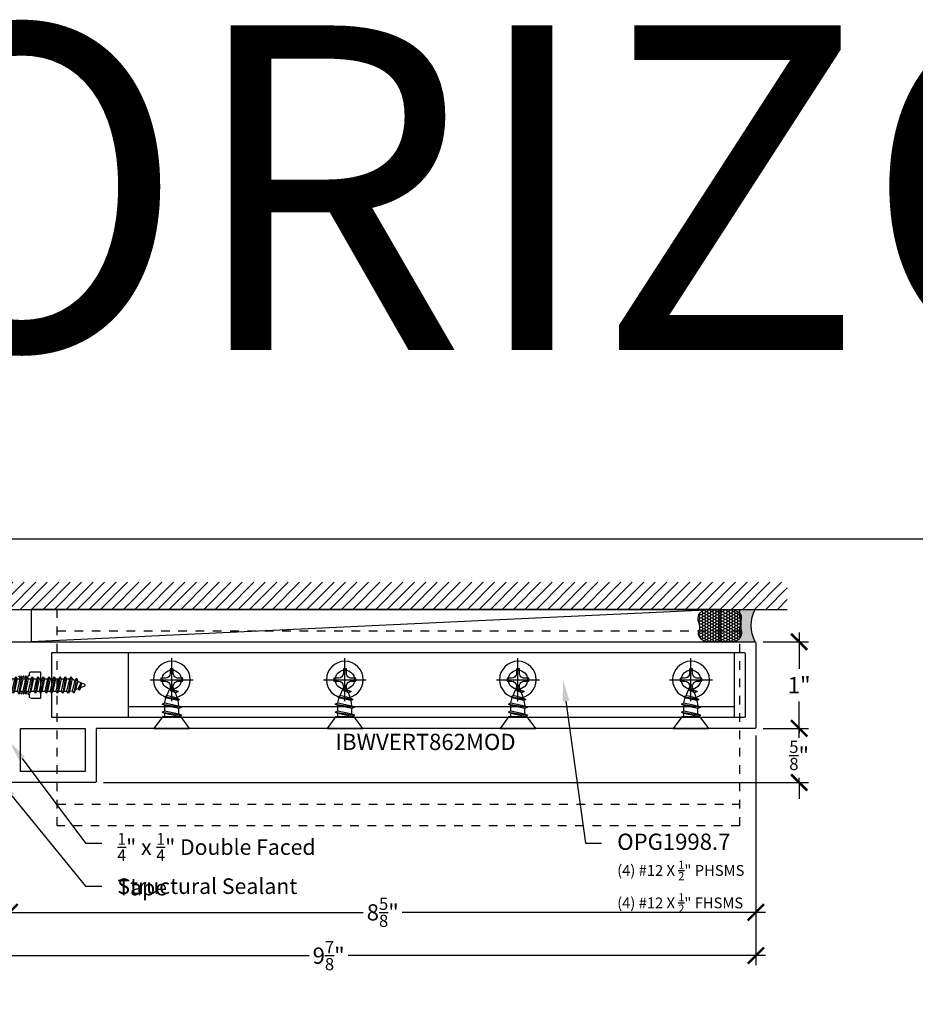
# Model space of a CAD drawing. Units: inches. Extents: x 0 to 184, y 0 to 43.
# Drawn here: x 5 to 16, y 32 to 43 of the extents above; entities that cross this region are included whole.
import ezdxf
from ezdxf import colors
from ezdxf.entities.mleader import LeaderData, LeaderLine
from ezdxf.enums import TextEntityAlignment as Align
from ezdxf.math import Vec2, Vec3

# ---------------------------------------------------------------- set-up
doc = ezdxf.new("R2010")
doc.units = ezdxf.units.IN
doc.header["$LTSCALE"] = 0.5
doc.header["$MEASUREMENT"] = 0
doc.linetypes.add('HIDDEN2', pattern=[0.1875, 0.125, -0.0625])
for name, color, linetype in [('Arcadia-Dim', 4, 'Continuous'), ('Arcadia-Hidden', 1, 'HIDDEN2'), ('Arcadia-Profile', 5, 'Continuous'), ('Arcadia-Shade', 8, 'Continuous'), ('Arcadia-Text', 3, 'Continuous')]:
    doc.layers.add(name, color=color, linetype=linetype)
doc.layers.add('Arcadia-Mview', color=6, linetype='Continuous', plot=False)
doc.styles.get("Standard").update_dxf_attribs({"font": 'ARIALN.TTF'})
doc.dimstyles.new('Arcadia-2', dxfattribs={"dimscale": 2, "dimtxt": 0.0938, "dimasz": 0.0938, "dimexe": 0.0546, "dimexo": 0.0469, "dimgap": 0.0469, "dimtad": 0, "dimtih": 1, "dimdec": 4, "dimrnd": 0.0625, "dimzin": 3, "dimdsep": 46, "dimlunit": 4, "dimtxsty": 'Standard', "dimblk": 'ARCHTICK', "dimcen": 0.0469, "dimdle": 0.0546, "dimclrd": 256, "dimclre": 256, "dimclrt": 256, "dimadec": 0, "dimazin": 0, "dimtfac": 0.75, "dimtix": 1, "dimtmove": 2, "dimatfit": 3, "dimfxl": 1, "dimtolj": 1, "dimtzin": 3, "dimlwd": -3, "dimlwe": -3, "dimarcsym": 0})

# ---------------------------------------------------------------- blocks, each defined once
blk = doc.blocks.new('*U77')
at = {"layer": 'Arcadia-Profile'}
for p, q in [((0.1360993814580667, -0.09519538733403188), (0.1159999999999997, 0.02539534637654484)), ((0.1179611260590434, 0.07163460188984594), (0.1542355627597658, 0.0716350059626869)), ((0.1995545422750808, -0.09519498326119091), (0.1678243386682396, 0.09517746883231482)), ((0.1814162868760576, 0.0716350059626869), (0.21769072357678, 0.07163541003552787)), ((0.263009703092095, -0.09519457918834995), (0.2312794994852538, 0.09517787290515578)), ((0.2448714476930718, 0.07163541003552787), (0.2811458843937942, 0.07163581410836883)), ((0.3264648639091092, -0.09519417511550898), (0.294734660302268, 0.09517827697799675)), ((0.308326608510086, 0.07163581410836883), (0.3446010452108084, 0.0716362181812098)), ((0.3899200247261234, -0.09519377104266802), (0.3581898211192822, 0.09517868105083771)), ((0.3717817693271002, 0.0716362181812098), (0.4080562060278226, 0.07163662225405076)), ((0.4533751855431376, -0.09519336696982705), (0.4216449819362964, 0.09517908512367868)), ((0.4352369301441144, 0.07163662225405076), (0.4715113668448367, 0.07163702632689173)), ((0.5168303463601518, -0.09519296289698609), (0.4851001427533106, 0.09517948919651964)), ((0.4986920909611285, 0.07163702632689173), (0.5349665276618509, 0.0716374303997327)), ((0.580285507177166, -0.09519255882414512), (0.5485553035703248, 0.0951798932693606)), ((0.5621472517781427, 0.0716374303997327), (0.5984216884788651, 0.07163783447257366)), ((0.6437406679941802, -0.09519215475130416), (0.612010464387339, 0.09518029734220157)), ((0.6256024125951569, 0.07163783447257366), (0.6618768492958793, 0.07163823854541462)), ((0.7071958288111944, -0.0951917506784632), (0.6754656252043532, 0.09518070141504253)), ((0.6890575734121711, 0.07163823854541462), (0.7253320101128935, 0.07163864261825559)), ((0.7706509896282085, -0.09519134660562223), (0.7389207860213673, 0.0951811054878835)), ((0.7525127342291853, 0.07163864261825559), (0.7887861948299246, 0.0716391612193572)), ((0.8341072484425496, -0.09519134660562223), (0.8023770448357084, 0.0951811054878835)), ((0.8159689930435263, 0.07163864261825559), (0.8525821273279206, 0.06796136132205)), ((0.8977271216532614, -0.07812223509892746), (0.8661720013360821, 0.09150320641465548)), ((0.8838691934167571, 0.05470330655017364), (0.9163546340405162, 0.04045411001368393)), ((0.9515758872145312, -0.02595405496381176), (0.9299435319486804, 0.06399606195838636)), ((0.1159999999999997, -0.07165343549169911), (0.1225074332502487, -0.07165343549169911)), ((0.14969120766618, -0.07165303141885815), (0.1859625940672629, -0.07165303141885815)), ((0.2131463684831942, -0.07165262734601718), (0.2494177548842771, -0.07165262734601718)), ((0.2766015293002084, -0.07165222327317622), (0.3128729157012913, -0.07165222327317622)), ((0.3400566901172226, -0.07165181920033525), (0.3763280765183055, -0.07165181920033525)), ((0.4035118509342368, -0.07165141512749429), (0.4397832373353197, -0.07165141512749429)), ((0.466967011751251, -0.07165101105465332), (0.5032383981523338, -0.07165101105465332)), ((0.5304221725682652, -0.07165060698181236), (0.566693558969348, -0.07165060698181236)), ((0.5938773333852794, -0.0716502029089714), (0.6301487197863622, -0.0716502029089714)), ((0.6573324942022936, -0.07164979883613043), (0.6936038806033764, -0.07164979883613043)), ((0.7207876550193077, -0.07164939476328946), (0.7570590414203906, -0.07164939476328946)), ((0.7842418397363389, -0.07164887616220028), (0.8205132261374217, -0.07164887616220028)), ((0.847699074650663, -0.07164887616220028), (0.8841341974478212, -0.054579871405247))]:
    blk.add_line(p, q, dxfattribs=at)
blk.add_lwpolyline([(0.1159999999999997, -0.09516444278339264), (0.01568032940021169, -0.17934264138351, -0.6666835891754355), (0, -0.1720177289099638), (0, 0.1720177289099638, -0.6666835891766971), (0.01568032940021169, 0.1793426413835117), (0.1159999999999997, 0.09516444278339264)], format="xyb", close=True, dxfattribs=at)
for points in [[(0.1159999999999997, -0.04226295399967128), (0.1225074332502487, -0.07165343549169911), (0.1360993814580667, -0.09519538733403188), (0.1496913296658704, -0.07165343549169911), (0.1179611260590434, 0.07163460188984594), (0.1159999999999997, 0.07503144660421412)], [(0.9515758872145312, -0.02595405496381176), (0.9494122977966981, 0.0262058343088647), (0.9299435319486804, 0.06399606195838636), (0.916355610140485, 0.04045462093862184), (0.9515758872145312, -0.02595354209425693)]]:
    blk.add_lwpolyline(points, dxfattribs=at)
for points in [[(0.1995545422750808, -0.09519498326119091), (0.2131464904828846, -0.07165303141885815), (0.1814162868760576, 0.0716350059626869), (0.1678243386682396, 0.09517746883231482), (0.1542365388597489, 0.071636035488714), (0.1859625940672629, -0.07165303141885815)], [(0.263009703092095, -0.09519457918834995), (0.2766016512998988, -0.07165262734601718), (0.2448714476930718, 0.07163541003552787), (0.2312794994852538, 0.09517787290515578), (0.2176916996767631, 0.07163643956155497), (0.2494177548842771, -0.07165262734601718)], [(0.3264648639091092, -0.09519417511550898), (0.340056812116913, -0.07165222327317622), (0.308326608510086, 0.07163581410836883), (0.294734660302268, 0.09517827697799675), (0.2811468604937772, 0.07163684363439593), (0.3128729157012913, -0.07165222327317622)], [(0.3899200247261234, -0.09519377104266802), (0.4035119729339272, -0.07165181920033525), (0.3717817693271002, 0.0716362181812098), (0.3581898211192822, 0.09517868105083771), (0.3446020213107914, 0.0716372477072369), (0.3763280765183055, -0.07165181920033525)], [(0.4533751855431376, -0.09519336696982705), (0.4669671337509413, -0.07165141512749429), (0.4352369301441144, 0.07163662225405076), (0.4216449819362964, 0.09517908512367868), (0.4080571821278056, 0.07163765178007786), (0.4397832373353197, -0.07165141512749429)], [(0.5168303463601518, -0.09519296289698609), (0.5304222945679555, -0.07165101105465332), (0.4986920909611285, 0.07163702632689173), (0.4851001427533106, 0.09517948919651964), (0.4715123429448198, 0.07163805585291882), (0.5032383981523338, -0.07165101105465332)], [(0.580285507177166, -0.09519255882414512), (0.5938774553849697, -0.07165060698181236), (0.5621472517781427, 0.0716374303997327), (0.5485553035703248, 0.0951798932693606), (0.534967503761834, 0.07163845992575979), (0.566693558969348, -0.07165060698181236)], [(0.6437406679941802, -0.09519215475130416), (0.6573326162019839, -0.0716502029089714), (0.6256024125951569, 0.07163783447257366), (0.612010464387339, 0.09518029734220157), (0.5984226645788482, 0.07163886399860075), (0.6301487197863622, -0.0716502029089714)], [(0.7071958288111944, -0.0951917506784632), (0.7207877770189981, -0.07164979883613043), (0.6890575734121711, 0.07163823854541462), (0.6754656252043532, 0.09518070141504253), (0.6618778253958624, 0.07163926807144172), (0.6936038806033764, -0.07164979883613043)], [(0.7706509896282085, -0.09519134660562223), (0.7842429378360123, -0.07164939476328946), (0.7525127342291853, 0.07163864261825559), (0.7389207860213673, 0.0951811054878835), (0.7253329862128766, 0.07163967214428268), (0.7570590414203906, -0.07164939476328946)], [(0.8341072484425496, -0.09519134660562223), (0.847699074650663, -0.07164939476328946), (0.8159689930435263, 0.07163864261825559), (0.8023770448357084, 0.0951811054878835), (0.7887892450272318, 0.07163967214428268), (0.8205153003370924, -0.07164939476328946)], [(0.8838691934167571, 0.05470330655017364), (0.8661720013360821, 0.09150320641465548), (0.8525842014252447, 0.06796176539489274), (0.8841362715451311, -0.05458028315423924), (0.8977271216532614, -0.07812223509892746), (0.912308808526717, -0.04262144355330832)]]:
    blk.add_lwpolyline(points, close=True, dxfattribs=at)
blk.add_lwpolyline([(0.9494122977966981, 0.0262058343088647), (0.9950546970433578, 0.007304887154795381, -0.6650554376696989), (0.9951199010828731, -0.007468687032666566), (0.912308808526717, -0.04262103559120867)], format="xyb", dxfattribs=at)
blk = doc.blocks.new('_ArchTick')
at = {"color": 0, "linetype": 'ByBlock', "lineweight": -3, "const_width": 0.15}
blk.add_lwpolyline([(-0.5, -0.5), (0.5, 0.5)], dxfattribs=at)
blk = doc.blocks.new('*D71')
at = {"layer": 'Arcadia-Dim', "lineweight": -3, "transparency": 16777216}
for p, q in [((13.95874580282179, 35.04702558586398), (13.95874580282179, 32.89662558174953)), ((5.333745793407004, 34.4220255859959), (5.333745793407004, 32.89662558174953)), ((5.224545793407004, 33.00582558174953), (9.421663260597343, 33.00582558174953)), ((14.06794580282179, 33.00582558174953), (9.87082833563145, 33.00582558174953))]:
    blk.add_line(p, q, dxfattribs=at)
at = {"layer": 'Defpoints', "color": 0, "lineweight": -3, "transparency": 16777216}
for p in [(13.95874580282179, 35.14082558586398), (5.333745793407004, 34.5158255859959), (13.95874580282179, 33.00582558174953)]:
    blk.add_point(p, dxfattribs=at)
at = {"layer": 'Arcadia-Dim', "lineweight": -3, "transparency": 16777216, "xscale": 0.1876, "yscale": 0.1876, "zscale": 0.1876, "rotation": 180}
blk.add_blockref('_ArchTick', (5.333745793407004, 33.00582558174953), dxfattribs=at)
at = {"layer": 'Arcadia-Dim', "lineweight": -3, "transparency": 16777216, "xscale": 0.1876, "yscale": 0.1876, "zscale": 0.1876}
blk.add_blockref('_ArchTick', (13.95874580282179, 33.00582558174953), dxfattribs=at)
at = {"layer": 'Arcadia-Dim', "lineweight": -3, "transparency": 16777216, "insert": (9.646245798114396, 33.00582558174953), "char_height": 0.1876, "attachment_point": 5}
blk.add_mtext('\\A1;8{\\H0.75x;\\S5/8;}"', dxfattribs=at)
blk = doc.blocks.new('*D72')
at = {"layer": 'Arcadia-Dim', "lineweight": -3, "transparency": 16777216}
for p, q in [((13.95874580282179, 35.04702558586398), (13.95874580282179, 32.39662558174953)), ((4.083745794414787, 33.41202558174953), (4.083745794414787, 32.39662558174953)), ((3.974545794414787, 32.50582558174953), (8.796951187431384, 32.50582558174953)), ((14.06794580282179, 32.50582558174953), (9.245540409805189, 32.50582558174953))]:
    blk.add_line(p, q, dxfattribs=at)
at = {"layer": 'Defpoints', "color": 0, "lineweight": -3, "transparency": 16777216}
for p in [(13.95874580282179, 35.14082558586398), (4.083745794414787, 33.50582558174953), (13.95874580282179, 32.50582558174953)]:
    blk.add_point(p, dxfattribs=at)
at = {"layer": 'Arcadia-Dim', "lineweight": -3, "transparency": 16777216, "xscale": 0.1876, "yscale": 0.1876, "zscale": 0.1876, "rotation": 180}
blk.add_blockref('_ArchTick', (4.083745794414787, 32.50582558174953), dxfattribs=at)
at = {"layer": 'Arcadia-Dim', "lineweight": -3, "transparency": 16777216, "xscale": 0.1876, "yscale": 0.1876, "zscale": 0.1876}
blk.add_blockref('_ArchTick', (13.95874580282179, 32.50582558174953), dxfattribs=at)
at = {"layer": 'Arcadia-Dim', "lineweight": -3, "transparency": 16777216, "insert": (9.021245798618287, 32.50582558174953), "char_height": 0.1876, "attachment_point": 5}
blk.add_mtext('\\A1;9{\\H0.75x;\\S7/8;}"', dxfattribs=at)
blk = doc.blocks.new('*D74')
at = {"layer": 'Arcadia-Dim', "lineweight": -3, "transparency": 16777216}
for p, q in [((14.45874580282234, 36.24002558586399), (14.45874580282234, 35.81880948763752)), ((14.04254580282226, 36.13082558586399), (14.56794580282234, 36.13082558586399)), ((14.45874580282234, 35.02162558586399), (14.45874580282234, 35.44284168409045)), ((14.04254580282226, 35.13082558586399), (14.56794580282234, 35.13082558586399))]:
    blk.add_line(p, q, dxfattribs=at)
at = {"layer": 'Defpoints', "color": 0, "lineweight": -3, "transparency": 16777216}
for p in [(13.94874580282226, 36.13082558586399), (14.45874580282234, 36.13082558586399), (13.94874580282226, 35.13082558586399)]:
    blk.add_point(p, dxfattribs=at)
at = {"layer": 'Arcadia-Dim', "lineweight": -3, "transparency": 16777216, "xscale": 0.1876, "yscale": 0.1876, "zscale": 0.1876}
for p, rotation in [((14.45874580282234, 36.13082558586399), 90), ((14.45874580282234, 35.13082558586399), 270)]:
    blk.add_blockref('_ArchTick', p, dxfattribs=dict(at, rotation=rotation))
at = {"layer": 'Arcadia-Dim', "lineweight": -3, "transparency": 16777216, "insert": (14.45874580282235, 35.63082558586398), "char_height": 0.1876, "attachment_point": 5}
blk.add_mtext('\\A1;1"', dxfattribs=at)
blk = doc.blocks.new('*U11')
at = {"layer": 'Arcadia-Profile'}
h = blk.add_hatch(color=256, dxfattribs=at)
edge = h.paths.add_edge_path()
edge.add_line((-3.238150488488045e-16, -0.3750000000000013), (-0.2561978488290509, -0.3750000000000013))
edge.add_arc((-0.2968777799670104, -0.2172425456151554), 0.1629179892196557, 284.45950956739, 324.874232048886)
edge.add_arc((-0.1891877120709748, -0.2930007706583724), 0.0312499999999845, 324.874232048883, 369.5898771053152)
edge.add_arc((0.3231379503014348, -0.2064404742972083), 0.4883366330377225, 169.0144205246484, 189.5898771053193, ccw=False)
edge.add_arc((-0.2710315728123672, -0.1106123631241158), 0.1148149856163851, 358.6176903592347, 434.4499340415818)
edge.add_line((-0.2402519359356224, -3.380952925032452e-13), (-4.479749904362507e-13, -3.380952925032452e-13))
edge.add_arc((0.373177790171672, -0.1874999999997242), 0.4176337068263487, 153.3231490948421, 206.6768509052946)
at = {"layer": 'Arcadia-Shade', "lineweight": -3}
h = blk.add_hatch(dxfattribs=at)
h.set_pattern_fill('HONEY', color=256, scale=0.1666666666666666)
h.set_pattern_definition([(0, (-1.850371707708595e-17, -9.251858538542975e-18), (0.03124999999999999, 0.0180421959121758), [0.02083333333333333, -0.04166666666666666]), (120, (-1.850371707708595e-17, -9.251858538542975e-18), (-0.03124999999999998, 0.0180421959121758), [0.02083333333333333, -0.04166666666666665]), (59.99999999999999, (-1.850371707708595e-17, -9.251858538542975e-18), (6.938893903907227e-18, 0.03608439182435161), [-0.04166666666666666, 0.02083333333333333])])
h.paths.add_polyline_path([(-0.6406393835560346, -0.2023544821075657, 0.1928642172619384), (-0.6562499999995797, -0.1034251249438151, -0.2989237107991591), (-0.5691393538842895, 2.969846590872294e-15), (-0.3018112096879184, 2.969846590872294e-15, -0.5919366650520862), (-0.1611991317596482, -0.1440685406477285, 0.08012269636304538), (-0.1562500000000285, -0.2994988445407333, -0.1998931406165324), (-0.2561978488290508, -0.3750000000000013), (-0.550297450482238, -0.3750000000000013, -0.09541692369353254), (-0.5863897107137312, -0.368049091340517, -0.4738082463263856)])
at = {"layer": 'Arcadia-Profile'}
blk.add_lwpolyline([(-0.6516444408070801, -0.2329292479401069, 0.1073450320601699), (-0.6582747017734848, -0.2586179536280531, 0.3204104769671941), (-0.5863897107137312, -0.368049091340517, 0.09541692369342575), (-0.5502974504822792, -0.3750000000000013), (-0.2561978488290509, -0.3750000000000013, 0.1781934081275193), (-0.1636286172469877, -0.3109811814372581, 0.1976228614784485), (-0.1583744156327499, -0.2877946912689366, -0.09001934690241879), (-0.1562500000000304, -0.1133821040536932, 0.3435090603726143), (-0.2402519359368233, 2.965220661603022e-15), (-0.5691393538842895, 2.965220661603022e-15, 0.2294187004830065), (-0.6483858901275288, -0.07249129028393789, 0.1971983639969396), (-0.647885497727331, -0.1199428811052628, -0.2200532177358061)], format="xyb", close=True, dxfattribs=at)
blk.add_arc((0.3731777901704919, -0.1874999999999976), 0.4176337068251686, 153.3231490946671, 206.6768509053337, dxfattribs=at)
blk = doc.blocks.new('*D75')
at = {"layer": 'Arcadia-Dim', "lineweight": -3, "transparency": 16777216}
for p, q in [((14.45874580282235, 35.13082558586399), (14.45874580282235, 35.31842558586399)), ((14.04254580282226, 35.13082558586399), (14.56794580282235, 35.13082558586399)), ((14.45874580282235, 35.13082558586399), (14.45874580282235, 35.07805113078945)), ((6.417545795201582, 34.50582558430973), (14.56794580282235, 34.50582558430973)), ((14.45874580282235, 34.50582558430973), (14.45874580282235, 34.55860003938427)), ((14.45874580282235, 34.50582558430973), (14.45874580282235, 34.31822558430973))]:
    blk.add_line(p, q, dxfattribs=at)
at = {"layer": 'Defpoints', "color": 0, "lineweight": -3, "transparency": 16777216}
for p in [(13.94874580282226, 35.13082558586399), (6.323745795201583, 34.50582558430973), (14.45874580282235, 34.50582558430973)]:
    blk.add_point(p, dxfattribs=at)
at = {"layer": 'Arcadia-Dim', "lineweight": -3, "transparency": 16777216, "xscale": 0.1876, "yscale": 0.1876, "zscale": 0.1876}
for p, rotation in [((14.45874580282235, 35.13082558586399), 270), ((14.45874580282235, 34.50582558430973), 90)]:
    blk.add_blockref('_ArchTick', p, dxfattribs=dict(at, rotation=rotation))
at = {"layer": 'Arcadia-Dim', "lineweight": -3, "transparency": 16777216, "insert": (14.45874580282235, 34.81832558508685), "char_height": 0.1876, "attachment_point": 5}
blk.add_mtext('\\A1;{\\H0.75x;\\S5/8;}"', dxfattribs=at)
blk = doc.blocks.new('Dynblock #12-11 PHSMS')
at = {"layer": 'Arcadia-Profile', "lineweight": -3}
for p, q in [((0, 0.2481065683646122), (0, -0.2481065683646122)), ((-0.2481065683646051, 0), (0.2481065683646051, 0))]:
    blk.add_line(p, q, dxfattribs=at)
at = {"layer": 'Arcadia-Profile'}
blk.add_lwpolyline([(-0.07440342828418522, -0.01766085790884375), (-0.126000000000019, -0.01766085790884198), (-0.126000000000019, 0.01766085790885263), (-0.07440342828418522, 0.01766085790885086, 0.414213562373095), (-0.01766080093835853, 0.07440348525469531), (-0.01766080093835853, 0.1259999999999994), (0.01766086930292943, 0.1259999999999994), (0.01766086930292943, 0.07440348525469531, 0.4142135623731193), (0.07440349664878454, 0.01766085790885086), (0.1260000000000048, 0.01766085790885263), (0.1260000000000048, -0.01766085790884198), (0.07440349664878454, -0.01766085790884375, 0.4142135623731193), (0.01766086930292943, -0.07440348525468465), (0.01766086930292943, -0.1259999999999994), (-0.01766080093835853, -0.1259999999999994), (-0.01766080093835853, -0.07440348525468465, 0.414213562373095)], format="xyb", close=True, dxfattribs=at)
blk.add_circle((0, 0), 0.2124999999999997, dxfattribs=at)
blk = doc.blocks.new('*U13')
at = {"layer": 'Arcadia-Profile', "lineweight": -3}
for p, q in [((0.132000000000005, 0.08099129864478627), (0.1375086714222675, 0.08099127480599222)), ((0.1684478717577633, 0.0809901017535477), (0.2278884057120365, 0.08098892870110319)), ((0.3221156399902156, 0.06892051281364608), (0.2593569626668568, 0.07857543709546277)), ((0.132000000000005, -0.08100993463129491), (0.1733351170416597, -0.081010922052565)), ((0.2042743173771555, -0.081010922052565), (0.2637148513314003, -0.08101326815745225)), ((0.2946540516668961, -0.08101326815745225), (0.3552871417668797, -0.06757852619891658))]:
    blk.add_line(p, q, dxfattribs=at)
at = {"layer": 'Arcadia-Profile'}
for p, q in [((0.1887875131189105, -0.110510028006404), (0.1529907489520497, 0.1104914045659395)), ((0.2791672474086795, -0.1105123741112912), (0.2433704832418186, 0.1104890584610523)), ((0.3664146293070303, -0.08936050052608735), (0.3348089307702367, 0.09068580269484272)), ((0.4519656052947312, -0.02653963946123383), (0.4257180216793017, 0.07291776496599489))]:
    blk.add_line(p, q, dxfattribs=at)
at = {"layer": 'Arcadia-Profile', "linetype": 'Continuous'}
blk.add_lwpolyline([(0.132000000000005, 0.1074999999999946), (0.132000000000005, -0.1075000000000053), (0, -0.2060000000000048), (0, 0.2060000000000048)], close=True, dxfattribs=at)
at = {"layer": 'Arcadia-Profile'}
for points in [[(0.1887875131189105, -0.110510028006404), (0.2042743173771555, -0.081010922052565), (0.1684478717577633, 0.0809901017535477), (0.1529907489520497, 0.1104914045659395), (0.1375086714222675, 0.08099127480599222), (0.1733351170416597, -0.081010922052565)], [(0.2791672474086795, -0.1105123741112912), (0.2946540516668961, -0.08101326815745225), (0.2593569626668568, 0.07857543709546277), (0.2433704832418186, 0.1104890584610523), (0.2278884057120365, 0.08098892870110319), (0.2637148513314003, -0.08101326815745225)], [(0.3664146293070303, -0.08936050052608735), (0.3779479131076187, -0.0445200831634267), (0.3567898143339789, 0.05189889749183507), (0.3348089307702367, 0.09068580269484272), (0.3221156399902156, 0.06892051281364608), (0.3496451116946844, -0.05653429417960254)]]:
    blk.add_lwpolyline(points, close=True, dxfattribs=at)
for points in [[(0.3497090665310338, 0.06439340404807581), (0.4122967960809376, 0.04222509255068019)], [(0.4519656052947312, -0.02653963946123383), (0.4459647418475186, 0.02851097954301274), (0.4257180216793017, 0.07291776496599489), (0.4122967960809376, 0.04222509255068196), (0.4519656052947312, -0.02653963946124094)]]:
    blk.add_lwpolyline(points, dxfattribs=at)
blk.add_lwpolyline([(0.4459798998295526, 0.02836013747882582), (0.4943653603192502, 0.00832326284393936, -0.6650554376696989), (0.4944396544661345, -0.008509898093517876), (0.37406759075499, -0.05960644337114296)], format="xyb", dxfattribs=at)
blk = doc.blocks.new('Clip OPG1998-7')
at = {"layer": 'Arcadia-Profile'}
blk.add_lwpolyline([(-3.5, -0.7500000000299991), (-3.5, -2.999911430379143e-11), (3.5, 2.999911430379143e-11), (3.5, -0.7499999999700009)], close=True, dxfattribs=at)
blk.add_lwpolyline([(-3.5, -0.1250000000299991), (3.5, -0.1249999999700009)], dxfattribs=at)
for centre in [(-2.99999999999142, -0.4375000000042917), (-0.9999999999914202, -0.4375000000042917), (0.9999999999914202, -0.4375000000042917), (3.000000000008573, -0.4374999999957225)]:
    blk.add_circle(centre, 0.1105, dxfattribs=at)

msp = doc.modelspace()

# ---------------------------------------------------------------- hatches: boundary and pattern name
at = {"layer": 'Arcadia-Shade'}
h = msp.add_hatch(dxfattribs=at)
h.set_pattern_fill('ANSI31', color=256, scale=0.75, angle=-1.272221872585407e-14, style=0)
h.set_pattern_definition([(44.99999999999999, (-133.6726155124413, -67.09120462502996), (-0.06629126073623881, 0.06629126073623885), [])])
h.paths.add_polyline_path([(3.720703969687917, 36.81832558586399), (3.720703969687918, 36.50582558586346), (14.32178762754914, 36.50582558586399), (14.32178762754914, 36.81832558586399)])

# ---------------------------------------------------------------- linework, layer by layer
msp.add_line((3.720703969687918, 36.50582558586346), (14.32178762754914, 36.50582558586399))
at = {"layer": 'Arcadia-Hidden', "lineweight": -3}
for p, q in [((5.884245795059566, 36.25582558586397), (13.77124580270276, 36.25582558586397)), ((5.884245795059566, 34.25582558586397), (13.77124580270276, 34.25582558586397))]:
    msp.add_line(p, q, dxfattribs=at)
msp.add_lwpolyline([(13.77124580270273, 36.50582558586378), (13.77124580270273, 34.00582558586397), (5.884245795059543, 34.00582558586397), (5.884245795059543, 36.50582558586378)], close=True, dxfattribs=at)
at = {"layer": 'Arcadia-Mview', "lineweight": -3}
msp.add_lwpolyline([(0, 37.31832558586399), (32, 37.31832558586399), (32, 0), (0, 0)], close=True, dxfattribs=at)
at = {"layer": 'Arcadia-Profile'}
for points in [[(5.333745794254829, 36.1308255858637), (13.94874580281223, 36.13082558586369, -0.4142135623726918), (13.95874580282177, 36.12082558585413), (13.95874580282179, 35.14082558491697, -0.4142135623733551), (13.94874580281223, 35.1308255849074), (6.33374579521112, 35.13082558490741), (6.33374579521112, 34.51582558431927, -0.4142135623736674), (6.323745795201579, 34.50582558430972), (5.343745794264398, 34.50582558430972, -0.4142135623736674)], [(5.441745794358117, 35.5254428993826), (5.455245794371014, 35.54882558530713), (5.468745794383939, 35.5254428993826), (5.482245794396836, 35.54882558530713), (5.495745794409747, 35.5254428993826), (5.509245794422658, 35.54882558530713), (5.522745794435569, 35.5254428993826), (5.53624579444848, 35.54882558530713), (5.549745794461391, 35.5254428993826), (5.558745794470004, 35.5254428993826), (5.558745794470004, 35.50582558526601, 0.4142135623730326), (5.583745794493912, 35.4808255852421), (5.686745794592402, 35.4808255852421, 0.4142135623735112), (5.696745794601971, 35.49082558525168), (5.696745794601957, 35.77082558551945, 0.4142135623736671), (5.686745794592402, 35.78082558552899), (5.583745794493912, 35.78082558552899, 0.4142135623732823), (5.558745794469989, 35.75582558550508), (5.558745794470004, 35.73620827138852), (5.549745794461391, 35.73620827138852), (5.53624579444848, 35.71282558546397), (5.522745794435569, 35.73620827138852), (5.509245794422658, 35.71282558546397), (5.495745794409747, 35.73620827138852), (5.482245794396836, 35.71282558546397), (5.468745794383939, 35.73620827138852), (5.455245794371014, 35.71282558546397), (5.441745794358117, 35.73620827138852)]]:
    msp.add_lwpolyline(points, format="xyb", dxfattribs=at)
msp.add_lwpolyline([(6.208745795091592, 36.00582558574416), (13.82374580269268, 36.00582558574416, -0.414213562372978), (13.83374580270224, 35.99582558573459), (13.83374580270226, 35.2658255850365, -0.414213562373043), (13.82374580269269, 35.25582558502694), (5.821745795059077, 35.2558255857346), (5.821745795059077, 36.00582558716903)], format="xyb", close=True, dxfattribs=at)
msp.add_lwpolyline([(6.208745795091592, 34.63082558442926), (5.45874579437437, 34.63082558442926), (5.45874579437437, 35.13082558549554), (6.208745795918792, 35.13082558549556)], close=True, dxfattribs=at)
at = {"layer": 'Arcadia-Shade'}
msp.add_line((13.5440501579017, 36.50582558586329), (5.58374579425531, 36.13082558586397), dxfattribs=at)
msp.add_lwpolyline([(5.58374579425531, 36.13082558586338), (13.54405015790167, 36.13082558586369), (13.5440501579017, 36.50582558586329), (5.58374579425534, 36.50582558586358)], close=True, dxfattribs=at)

# ---------------------------------------------------------------- block references
at = {"lineweight": -3, "xscale": -1}
for name, p, rotation in [('*U11', (13.94874580281223, 36.13082558586369), 180), ('Dynblock #12-11 PHSMS', (7.208745802702272, 35.69332558564776), 180), ('Dynblock #12-11 PHSMS', (9.20874580270227, 35.69332558564776), 180), ('Dynblock #12-11 PHSMS', (11.20874580270227, 35.69332558564774), 180), ('Dynblock #12-11 PHSMS', (13.20874580270227, 35.69332558564776), 180), ('*U77', (5.208745794255321, 35.63082558586397), 180), ('*U13', (7.208745802702271, 35.13082558490741), 270), ('*U13', (9.20874580270227, 35.13082558490741), 270), ('*U13', (11.20874580270227, 35.1308255849074), 270), ('*U13', (13.20874580270227, 35.13082558490741), 270)]:
    msp.add_blockref(name, p, dxfattribs=dict(at, rotation=rotation))
at = {"layer": 'Arcadia-Profile', "lineweight": -3, "rotation": 180}
msp.add_blockref('Clip OPG1998-7', (10.20874580270271, 35.25582558564776), dxfattribs=at)

# ---------------------------------------------------------------- texts
at = {"layer": 'Arcadia-Text', "lineweight": -3}
msp.add_text('IBWVERT862MOD', height=0.1875, dxfattribs=at).set_placement((10.14124579901168, 35.06832558490741), align=Align.TOP_CENTER)
at = {"layer": 'Defpoints', "lineweight": -3}
msp.add_text('HORIZONTALS', height=3.75, dxfattribs=at).set_placement((-0.1488442867173774, 39.50030399914556))

# ---------------------------------------------------------------- dimensions: what is measured, and where the dimension line sits
at = {"layer": 'Arcadia-Dim', "lineweight": -3}
for base, p2, angle, picture, middle in [((14.45874580282234, 36.13082558586399), (13.94874580282226, 36.13082558586397), 90, '*D74', (14.45874580282235, 35.63082558586398)), ((14.45874580282235, 34.50582558430973), (6.323745795201579, 34.50582558430972), 270, '*D75', (14.45874580282235, 34.81832558508685))]:
    dim = msp.add_linear_dim(base=base, p1=(13.94874580282226, 35.13082558586397), p2=p2, angle=angle, dimstyle='Arcadia-2', dxfattribs=at)
    dim.commit()
    dim.dimension.update_dxf_attribs({"geometry": picture, "text_midpoint": middle})
for base, p1, picture, middle in [((13.95874580282179, 32.50582558174953), (4.083745794414787, 33.50582558174953), '*D72', (9.021245798618287, 32.50582558174953)), ((13.95874580282179, 33.00582558174953), (5.333745793407004, 34.5158255859959), '*D71', (9.646245798114396, 33.00582558174953))]:
    dim = msp.add_linear_dim(base=base, p1=p1, p2=(13.95874580282179, 35.14082558586398), dimstyle='Arcadia-2', dxfattribs=at)
    dim.commit()
    dim.dimension.update_dxf_attribs({"geometry": picture, "text_midpoint": middle})

# ---------------------------------------------------------------- leaders
at = {"layer": 'Arcadia-Text', "lineweight": -3}
ml = msp.add_multileader_mtext('Standard', dxfattribs=at)
ml.set_content('\\A1;{\\H1.0417x;OPG1998.7}\\P{\\H0.69444x;(4) #12 X \\H0.75x;\\S1/2;\\H1.3333x;" PHSMS\\P(4) #12 X \\H0.75x;\\S1/2;\\H1.3333x;" FHSMS}', color=256)
ml.set_leader_properties()
ml.build(insert=Vec2(0, 0))
ml.multileader.update_dxf_attribs({"dogleg_length": 0.1875, "arrow_head_size": 0.24})
ctx = ml.context
ctx.base_point, ctx.char_height, ctx.arrow_head_size, ctx.landing_gap_size, ctx.plane_origin = Vec3(12.17569784829256, 33.80659057815761), 0.18, 0.24, 0.18, Vec3(21.43957406758434, 36.5975192118057)
notes = []
notes.append((ctx, [(1, (1, 1, 0), (11.98819784829256, 33.80659057815761), (1, 0), 0.1875, [(0, [(11.73146931395174, 35.68332558586395)], 0, [])])]))
ctx.mtext.insert, ctx.mtext.width, ctx.mtext.flow_direction = Vec3(12.35569784829256, 33.91496483065885), 2.003620058296664, 5
ml = msp.add_multileader_mtext('Standard', dxfattribs=at)
ml.set_content('\\A1;{\\H0.75x;\\S1/4;}" x {\\H0.75x;\\S1/4;}" Double Faced Tape', color=256)
ml.set_leader_properties()
ml.build(insert=Vec2(0, 0))
ml.multileader.update_dxf_attribs({"dogleg_length": 0.1875, "arrow_head_size": 0.24})
ctx = ml.context
ctx.base_point, ctx.char_height, ctx.arrow_head_size, ctx.landing_gap_size, ctx.plane_origin = Vec3(6.399381748607954, 33.80659057815761), 0.18, 0.24, 0.18, Vec3(13.01168755457697, 30.4864515515582)
notes.append((ctx, [(1, (1, 1, 0), (6.211881748607954, 33.80659057815761), (1, 0), 0.1875, [(0, [(5.333745794284823, 34.97338610688489)], 0, [])])]))
ctx.mtext.insert, ctx.mtext.width, ctx.mtext.flow_direction = Vec3(6.579381748607954, 33.92157693559282), 2.59566321854783, 5
ml = msp.add_multileader_mtext('Standard', dxfattribs=at)
ml.set_content('\\A1;Structural Sealant', color=256)
ml.set_leader_properties()
ml.build(insert=Vec2(0, 0))
ml.multileader.update_dxf_attribs({"dogleg_length": 0.1875, "arrow_head_size": 0.24})
ctx = ml.context
ctx.base_point, ctx.char_height, ctx.arrow_head_size, ctx.landing_gap_size, ctx.plane_origin = Vec3(6.399381748607954, 33.30659057815761), 0.18, 0.24, 0.18, Vec3(13.01168755457697, 29.9864515515582)
notes.append((ctx, [(1, (1, 1, 0), (6.211881748607954, 33.30659057815761), (1, 0), 0.1875, [(0, [(5.208745794284816, 34.53588610688489)], 0, [])])]))
ctx.mtext.insert, ctx.mtext.width, ctx.mtext.flow_direction = Vec3(6.579381748607954, 33.39812536669787), 2.59566321854783, 5
for ctx, leaders in notes:
    for number, flags, end, landing, length, lines in leaders:
        leader = LeaderData()
        leader.index, (leader.has_last_leader_line, leader.has_dogleg_vector, leader.attachment_direction) = number, flags
        leader.last_leader_point, leader.dogleg_vector, leader.dogleg_length = Vec3(end), Vec3(landing), length
        for number, points, colour, breaks in lines:
            line = LeaderLine()
            line.index, line.vertices, line.color, line.breaks = number, Vec3.list(points), colors.encode_raw_color(colour), breaks
            leader.lines.append(line)
        ctx.leaders.append(leader)

doc.saveas('drawing.dxf')
